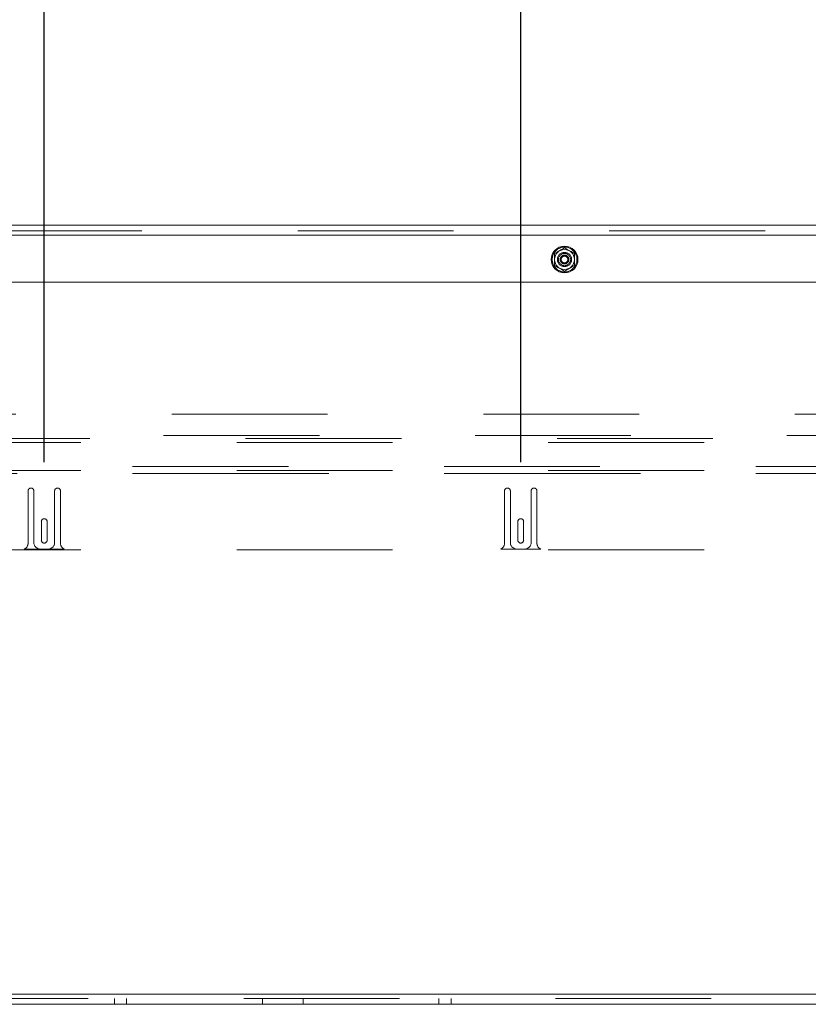
# Paper-space layout 'Sheet2' of a CAD drawing. Units: inches. Extents: x 0.1 to 10.8, y 0.2 to 8.4.
# Drawn here: x 2.2 to 2.7, y 2.1 to 2.7 of the extents above; entities that cross this region are included whole.
import ezdxf

# ---------------------------------------------------------------- set-up
doc = ezdxf.new("R2010")
doc.units = ezdxf.units.IN
doc.header["$MEASUREMENT"] = 0
doc.linetypes.add('HIDDEN', pattern=[0.075, 0.05, -0.025])
doc.layers.add('FORMAT', color=7, linetype='Continuous')
doc.styles.add('SLDTEXTSTYLE0', font='TXT', dxfattribs={"width": 0.75})
doc.styles.add('SLDTEXTSTYLE3', font='TXT', dxfattribs={"width": 0.694444})
doc.styles.add('SLDTEXTSTYLE4', font='TXT', dxfattribs={"width": 0.696429})
doc.dimstyles.new('SLDDIMSTYLE5', dxfattribs={"dimtxt": 0.09375, "dimasz": 0.0625, "dimexe": 0, "dimexo": 0.0625, "dimgap": 0.023438, "dimtad": 0, "dimtih": 1, "dimtoh": 1, "dimlfac": 24, "dimrnd": 1e-09, "dimzin": 12, "dimdsep": 46, "dimtxsty": 'SLDTEXTSTYLE0', "dimsah": 1, "dimcen": 0.09, "dimadec": 0, "dimazin": 3, "dimtfac": 1, "dimtofl": 0, "dimtmove": 0, "dimatfit": 3, "dimfxl": 0, "dimfrac": 2, "dimtolj": 1, "dimtzin": 12, "dimarcsym": 0})

# ---------------------------------------------------------------- blocks, each defined once
blk = doc.blocks.new('*D50')
at = {"layer": 'FORMAT'}
for p, q in [((2.22144, 2.40264), (2.22144, 3.34939)), ((2.52728, 2.40264), (2.52728, 3.34939)), ((2.22144, 3.22439), (2.52728, 3.22439)), ((2.52728, 3.22439), (2.90358, 3.22439))]:
    blk.add_line(p, q, dxfattribs=at)
for points in [[(2.22144, 3.22439), (2.28394, 3.20439), (2.28394, 3.24439)], [(2.52728, 3.22439), (2.46478, 3.24439), (2.46478, 3.20439)]]:
    blk.add_solid(points, dxfattribs=at)
at = {"layer": 'FORMAT', "char_height": 0.09375, "attachment_point": 1}
for s, insert, style in [('EZ TAB TO', (3.00325, 3.56848, 0.27249), 'SLDTEXTSTYLE3'), ('SECURE', (3.06321, 3.41965, 0.27249), 'SLDTEXTSTYLE0'), ('MEMBRANE', (2.9429, 3.27083, 0.27249), 'SLDTEXTSTYLE0'), ('SPACING', (2.99381, 3.122, 0.27249), 'SLDTEXTSTYLE0'), ('VARIES 5" - 8"', (2.90358, 2.97317, 0.27249), 'SLDTEXTSTYLE4')]:
    blk.add_mtext(s, dxfattribs=dict(at, insert=insert, style=style))

psp = doc.layouts.new('Sheet2')

# ---------------------------------------------------------------- linework, layer by layer
at = {"color": 7, "linetype": 'Continuous', "lineweight": 15}
for p, q in [((1.91489, 2.55479), (2.97715, 2.55479)), ((2.92157, 2.51812), (1.92201, 2.51812)), ((1.74954, 2.06129), (2.99954, 2.06129)), ((2.99954, 2.05479), (1.74954, 2.05479))]:
    psp.add_line(p, q, dxfattribs=at)
at = {"color": 7, "linetype": 'HIDDEN', "lineweight": 0}
for p, q in [((1.72616, 2.54829), (3.04651, 2.54829)), ((2.99493, 2.54829), (1.77207, 2.54829)), ((1.77207, 2.54829), (2.99696, 2.54829)), ((1.78413, 2.55104), (2.97871, 2.55104)), ((2.55538, 2.53729), (2.55535, 2.53729)), ((2.55535, 2.52812), (2.55538, 2.52812)), ((3.00329, 2.43354), (1.70413, 2.43354)), ((1.69804, 2.41988), (3.05068, 2.41988)), ((1.69804, 2.41988), (3.04496, 2.41988)), ((3.05068, 2.41793), (1.69804, 2.41793)), ((3.04496, 2.41528), (1.70064, 2.41528)), ((1.67811, 2.39991), (3.07061, 2.39991)), ((1.67811, 2.39532), (3.07061, 2.39532)), ((3.04496, 2.39726), (1.70413, 2.39726)), ((1.70413, 2.39532), (3.04496, 2.39532)), ((2.21103, 2.35066), (2.21103, 2.38421)), ((2.21478, 2.38421), (2.21478, 2.35108)), ((2.22811, 2.35108), (2.22811, 2.38421)), ((2.23186, 2.38421), (2.23186, 2.35066)), ((2.51686, 2.35066), (2.51686, 2.38421)), ((2.52061, 2.38421), (2.52061, 2.35108)), ((2.53394, 2.35108), (2.53394, 2.38421)), ((2.53769, 2.38421), (2.53769, 2.35066)), ((2.21957, 2.35264), (2.21957, 2.36452)), ((2.22332, 2.36452), (2.22332, 2.35264)), ((2.5254, 2.35264), (2.5254, 2.36452)), ((2.52915, 2.36452), (2.52915, 2.35264)), ((3.04496, 2.34646), (1.70413, 2.34646)), ((2.2343, 2.34687), (2.20859, 2.34687)), ((2.21894, 2.34691), (2.22394, 2.34691)), ((2.54013, 2.34687), (2.51442, 2.34687)), ((2.52478, 2.34691), (2.52978, 2.34691)), ((1.74954, 2.06129), (2.99954, 2.06129)), ((1.74954, 2.05854), (2.99954, 2.05854)), ((2.26646, 2.05854), (2.26646, 2.05479)), ((2.27429, 2.05479), (2.27429, 2.05854)), ((2.36152, 2.05854), (2.36152, 2.05479)), ((2.38757, 2.05479), (2.38757, 2.05854)), ((2.47479, 2.05854), (2.47479, 2.05479)), ((2.48263, 2.05479), (2.48263, 2.05854))]:
    psp.add_line(p, q, dxfattribs=at)
at = {"color": 8, "linetype": 'Continuous', "lineweight": 15}
psp.add_line((2.92127, 2.54829), (1.91615, 2.54829), dxfattribs=at)
at = {"color": 7, "linetype": 'Continuous', "lineweight": 15}
for radius in [0.00862, 0.00798, 0.00636]:
    psp.add_circle((2.55538, 2.53271), radius, dxfattribs=at)
at = {"color": 7, "linetype": 'HIDDEN', "lineweight": 0}
for radius in [0.00798, 0.00396, 0.00281, 0.00215]:
    psp.add_circle((2.55538, 2.53271), radius, dxfattribs=at)
for centre, radius, start, end in [((2.55535, 2.53271), 0.00458, 90, 270), ((2.55538, 2.53271), 0.00458, 270, 90), ((2.2129, 2.38421), 0.00188, 0, 180), ((2.22998, 2.38421), 0.00188, 0, 180), ((2.51873, 2.38421), 0.00188, 0, 180), ((2.53582, 2.38421), 0.00188, 0, 180), ((2.22144, 2.36452), 0.00188, 0, 180), ((2.52728, 2.36452), 0.00188, 0, 180), ((2.20686, 2.35066), 0.00417, 294.49465, 0), ((2.21894, 2.35108), 0.00417, 180, 270), ((2.22144, 2.35264), 0.00188, 180, 0), ((2.22394, 2.35108), 0.00417, 270, 0), ((2.23603, 2.35066), 0.00417, 180, 245.50535), ((2.51269, 2.35066), 0.00417, 294.49465, 0), ((2.52478, 2.35108), 0.00417, 180, 270), ((2.52728, 2.35264), 0.00188, 180, 0), ((2.52978, 2.35108), 0.00417, 270, 0), ((2.54186, 2.35066), 0.00417, 180, 245.50535)]:
    psp.add_arc(centre, radius, start, end, dxfattribs=at)
at = {"color": 7, "linetype": 'Continuous', "lineweight": 15}
for points, knots in [([(2.54888, 2.53646), (2.55004, 2.53713), (2.55221, 2.53838), (2.55437, 2.53963), (2.55538, 2.54021)], [0, 0, 0, 0, 0.534708, 1, 1, 1, 1]), ([(2.55538, 2.54021), (2.55654, 2.53954), (2.55871, 2.53829), (2.56087, 2.53704), (2.56188, 2.53646)], [0, 0, 0, 0, 0.534716, 1, 1, 1, 1]), ([(2.54888, 2.52895), (2.54888, 2.52927), (2.54888, 2.53082), (2.54888, 2.53341), (2.54888, 2.53556), (2.54888, 2.53646)], [0, 0, 0, 0, 0.130115, 0.634706, 1, 1, 1, 1]), ([(2.56188, 2.53646), (2.56188, 2.53556), (2.56188, 2.53341), (2.56188, 2.53082), (2.56188, 2.52927), (2.56188, 2.52895)], [0, 0, 0, 0, 0.365294, 0.869885, 1, 1, 1, 1]), ([(2.55538, 2.5252), (2.55422, 2.52587), (2.55204, 2.52712), (2.54988, 2.52837), (2.54888, 2.52895)], [0, 0, 0, 0, 0.534706, 1, 1, 1, 1]), ([(2.56188, 2.52895), (2.56072, 2.52828), (2.55854, 2.52703), (2.55638, 2.52578), (2.55538, 2.5252)], [0, 0, 0, 0, 0.534707, 1, 1, 1, 1])]:
    psp.add_open_spline(points, degree=3, knots=knots, dxfattribs=at)

# ---------------------------------------------------------------- dimensions: what is measured, and where the dimension line sits
at = {"layer": 'FORMAT'}
dim = psp.add_linear_dim(base=(2.52728, 3.22439), p1=(2.22144, 2.35264), p2=(2.52728, 2.35264), text='EZ TAB TO\\PSECURE\\PMEMBRANE\\PSPACING \\PVARIES 5" - 8"', dimstyle='SLDDIMSTYLE5', dxfattribs=at)
dim.commit()
dim.dimension.update_dxf_attribs({"geometry": '*D50', "text_midpoint": (3.29108, 3.22439), "dimtype": 160})

doc.saveas('drawing.dxf')
